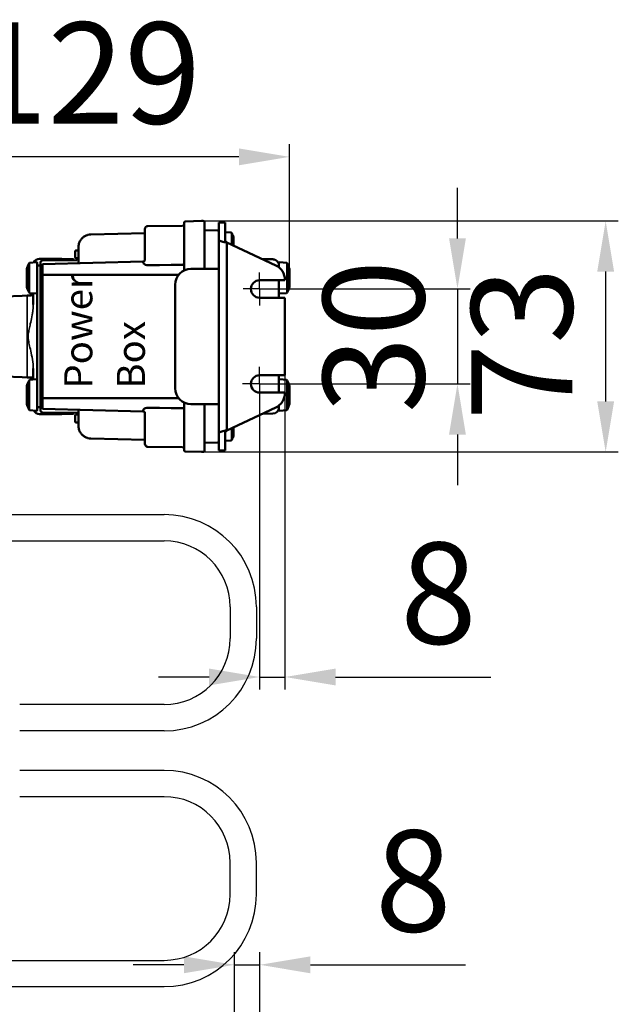
# Model space of a CAD drawing. Extents: x -271 to 855, y -248 to 545.
# Drawn here: x 625 to 814, y -90 to 221 of the extents above; entities that cross this region are included whole.
import ezdxf

# ---------------------------------------------------------------- set-up
doc = ezdxf.new("R2010")
doc.units = 0
doc.header["$LTSCALE"] = 5
doc.header["$MEASUREMENT"] = 0
doc.header["$PDMODE"] = 3
doc.header["$PDSIZE"] = 0.3125
doc.linetypes.add('AM_ISO08W050', pattern=[18, 12, -1.5, 3, -1.5])
doc.linetypes.add('AM_ISO08W050x2', pattern=[9, 6, -0.75, 1.5, -0.75])
doc.layers.get('0').update_dxf_attribs({"linetype": 'CONTINUOUS'})
doc.layers.get('Defpoints').update_dxf_attribs({"linetype": 'CONTINUOUS'})
for name, color, linetype, lineweight in [('AM_0 ( Kontur 0.5 )', 7, 'CONTINUOUS', 50), ('AM_5 ( Bemassung)', 3, 'CONTINUOUS', 25), ('AM_7 (Mittellinie)', 4, 'AM_ISO08W050', 25), ('Sichtbar (ISO)', 7, 'CONTINUOUS', 50), ('Sichtbar schmal (ISO)', 7, 'CONTINUOUS', 35)]:
    doc.layers.add(name, color=color, linetype=linetype, lineweight=lineweight)
doc.styles.get("Standard").update_dxf_attribs({"font": 'ARIAL.TTF'})
doc.styles.add('Stil1', font='ARIALUNI.TTF')
doc.dimstyles.new('AM_DIN$0', dxfattribs={"dimtxt": 3.5, "dimasz": 4, "dimexe": 1, "dimexo": 0, "dimgap": 1.5, "dimtad": 1, "dimdsep": 46, "dimtxsty": 'STANDARD', "dimcen": 0, "dimclrd": 256, "dimclre": 256, "dimclrt": 2, "dimadec": 0, "dimazin": 2, "dimtp": 0.1, "dimtm": 0.1, "dimtfac": 0.71, "dimtmove": 0, "dimatfit": 3, "dimfxl": 1, "dimlwd": -1, "dimlwe": -1, "dimarcsym": 0})

# ---------------------------------------------------------------- blocks, each defined once
blk = doc.blocks.new('*D46')
at = {"layer": 'AM_5 ( Bemassung)', "transparency": 16777216}
for p, q in [((763.17, 152.29), (763.17, 168.29)), ((705.79, 136.29), (767.17, 136.29)), ((763.17, 136.29), (763.17, 106.29)), ((706.04, 106.29), (767.17, 106.29)), ((763.17, 90.29), (763.17, 74.29))]:
    blk.add_line(p, q, dxfattribs=at)
for points in [[(760.5, 152.29), (765.83, 152.29), (763.17, 136.29)], [(760.5, 90.29), (765.83, 90.29), (763.17, 106.29)]]:
    blk.add_solid(points, dxfattribs=at)
at = {"layer": 'Defpoints', "color": 0, "transparency": 16777216}
for p in [(705.79, 136.29), (706.04, 106.29), (763.17, 106.29)]:
    blk.add_point(p, dxfattribs=at)
at = {"layer": 'AM_5 ( Bemassung)', "color": 2, "transparency": 16777216, "insert": (740.82, 121.29), "char_height": 32, "attachment_point": 5, "rotation": 90}
blk.add_mtext('30', dxfattribs=at)
blk = doc.blocks.new('*D45')
at = {"layer": 'AM_5 ( Bemassung)', "transparency": 16777216}
for p, q in [((692.66, -129.12), (692.66, -73.23)), ((700.66, -131.87), (700.66, -73.23)), ((676.66, -77.23), (660.66, -77.23)), ((692.66, -77.23), (700.66, -77.23)), ((716.66, -77.23), (765.74, -77.23))]:
    blk.add_line(p, q, dxfattribs=at)
for points in [[(676.66, -74.56), (676.66, -79.9), (692.66, -77.23)], [(716.66, -74.56), (716.66, -79.9), (700.66, -77.23)]]:
    blk.add_solid(points, dxfattribs=at)
at = {"layer": 'Defpoints', "color": 0, "transparency": 16777216}
for p in [(700.66, -77.23), (692.66, -129.12), (700.66, -131.87)]:
    blk.add_point(p, dxfattribs=at)
at = {"layer": 'AM_5 ( Bemassung)', "color": 2, "transparency": 16777216, "insert": (749.2, -54.89), "char_height": 32, "attachment_point": 5}
blk.add_mtext('8', dxfattribs=at)
blk = doc.blocks.new('*D51')
at = {"layer": 'AM_5 ( Bemassung)', "transparency": 16777216}
for p, q in [((708.63, 109.04), (708.63, 9.7)), ((700.63, 106.29), (700.63, 9.7)), ((684.63, 13.7), (668.63, 13.7)), ((700.63, 13.7), (708.63, 13.7)), ((724.63, 13.7), (773.71, 13.7))]:
    blk.add_line(p, q, dxfattribs=at)
for points in [[(684.63, 16.37), (684.63, 11.04), (700.63, 13.7)], [(724.63, 16.37), (724.63, 11.04), (708.63, 13.7)]]:
    blk.add_solid(points, dxfattribs=at)
at = {"layer": 'Defpoints', "color": 0, "transparency": 16777216}
for p in [(708.63, 109.04), (700.63, 106.29), (708.63, 13.7)]:
    blk.add_point(p, dxfattribs=at)
at = {"layer": 'AM_5 ( Bemassung)', "color": 2, "transparency": 16777216, "insert": (757.17, 36.04), "char_height": 32, "attachment_point": 5}
blk.add_mtext('8', dxfattribs=at)
blk = doc.blocks.new('*D74')
at = {"layer": 'AM_5 ( Bemassung)', "transparency": 16777216}
for p, q in [((682.74, 157.77), (814.02, 157.77)), ((810.02, 141.77), (810.02, 100.79)), ((682.23, 84.79), (814.02, 84.79))]:
    blk.add_line(p, q, dxfattribs=at)
for points in [[(807.36, 141.77), (812.69, 141.77), (810.02, 157.77)], [(807.36, 100.79), (812.69, 100.79), (810.02, 84.79)]]:
    blk.add_solid(points, dxfattribs=at)
at = {"layer": 'Defpoints', "color": 0, "transparency": 16777216}
for p in [(682.74, 157.77), (682.23, 84.79), (810.02, 84.79)]:
    blk.add_point(p, dxfattribs=at)
at = {"layer": 'AM_5 ( Bemassung)', "color": 2, "transparency": 16777216, "insert": (787.67, 118.94), "char_height": 32, "attachment_point": 5, "rotation": 90}
blk.add_mtext('73', dxfattribs=at)
blk = doc.blocks.new('*D75')
at = {"layer": 'AM_5 ( Bemassung)', "transparency": 16777216}
for p, q in [((581.43, 130.29), (581.43, 182.03)), ((710.05, 141.5), (710.05, 182.03)), ((694.05, 178.03), (597.43, 178.03))]:
    blk.add_line(p, q, dxfattribs=at)
for points in [[(597.43, 180.7), (597.43, 175.37), (581.43, 178.03)], [(694.05, 180.7), (694.05, 175.37), (710.05, 178.03)]]:
    blk.add_solid(points, dxfattribs=at)
at = {"layer": 'Defpoints', "color": 0, "transparency": 16777216}
for p in [(581.43, 178.03), (710.05, 141.5), (581.43, 130.29)]:
    blk.add_point(p, dxfattribs=at)
at = {"layer": 'AM_5 ( Bemassung)', "color": 2, "transparency": 16777216, "insert": (645.74, 200.37), "char_height": 32, "attachment_point": 5}
blk.add_mtext('129', dxfattribs=at)

msp = doc.modelspace()

# ---------------------------------------------------------------- linework, layer by layer
at = {"color": 7, "linetype": 'Continuous'}
for p, q in [((560.46, 64.993), (670.46, 64.993)), ((560.46, 56.693), (670.46, 56.693)), ((691.31, 35.843), (691.31, 25.843)), ((699.61, 35.843), (699.61, 25.843)), ((670.46, 4.993), (624.76, 4.993)), ((670.46, -3.307), (624.76, -3.307)), ((670.46, -15.817), (624.76, -15.817)), ((670.46, -24.117), (624.76, -24.117)), ((691.31, -54.967), (691.31, -44.967)), ((699.61, -54.967), (699.61, -44.967)), ((560.46, -75.817), (670.46, -75.817)), ((560.46, -84.117), (670.46, -84.117))]:
    msp.add_line(p, q, dxfattribs=at)
for centre, radius, start, end in [((670.46, 35.843), 29.15, 0, 90), ((670.46, 35.843), 20.85, 0, 90), ((670.46, 25.843), 20.85, 270, 0), ((670.46, 25.843), 29.15, 270, 0), ((670.46, -44.967), 29.15, 0, 90), ((670.46, -44.967), 20.85, 0, 90), ((670.46, -54.967), 20.85, 270, 0), ((670.46, -54.967), 29.15, 270, 0), ((670.46, -54.967), 20.85, 270, 0), ((670.46, -54.967), 29.15, 270, 0)]:
    msp.add_arc(centre, radius, start, end, dxfattribs=at)
at = {"layer": 'AM_0 ( Kontur 0.5 )'}
for p, q in [((676.231, 156.283), (665.318, 156.188)), ((676.727, 157.157), (676.727, 151.288)), ((677.214, 157.656), (682.227, 157.788)), ((677.214, 157.656), (682.227, 157.788)), ((682.227, 157.788), (682.74, 157.774)), ((682.227, 157.788), (682.74, 157.774)), ((683.227, 156.54), (683.227, 157.274)), ((683.227, 157.274), (683.227, 156.54)), ((683.227, 156.266), (683.227, 156.54)), ((683.227, 156.265), (683.227, 156.54)), ((683.227, 156.54), (683.227, 156.266)), ((683.227, 156.54), (683.227, 156.265)), ((683.227, 151.288), (683.227, 156.266)), ((687.727, 157.288), (687.727, 156.819)), ((687.727, 157.288), (689.727, 157.288)), ((687.727, 156.819), (687.727, 157.288)), ((687.727, 157.288), (689.727, 157.288)), ((687.727, 156.819), (687.727, 151.778)), ((689.727, 156.819), (689.727, 157.288)), ((689.727, 157.288), (689.727, 156.819)), ((689.727, 156.819), (689.727, 151.778)), ((664.327, 153.963), (647.222, 153.515)), ((664.327, 153.963), (647.222, 153.515)), ((664.327, 153.555), (664.327, 155.188)), ((664.327, 153.082), (664.327, 153.555)), ((664.327, 153.062), (664.327, 153.082)), ((664.327, 153.082), (664.327, 153.062)), ((664.327, 150.416), (664.327, 153.062)), ((683.227, 154.866), (687.432, 154.793)), ((683.227, 154.866), (687.432, 154.793)), ((691.565, 154.127), (690.053, 154.259)), ((691.565, 154.127), (690.053, 154.259)), ((692.362, 152.547), (692.349, 152.635)), ((692.362, 152.547), (692.349, 152.635)), ((692.349, 152.635), (692.349, 152.576)), ((692.349, 152.576), (692.349, 152.547)), ((643.327, 149.516), (643.327, 148.635)), ((664.327, 151.436), (664.327, 151.437)), ((664.327, 150.288), (664.327, 150.416)), ((664.327, 147.513), (664.327, 150.288)), ((676.727, 151.288), (676.727, 142.127)), ((676.727, 151.288), (676.727, 142.127)), ((683.227, 142.638), (683.227, 151.288)), ((683.227, 142.638), (683.227, 151.288)), ((687.727, 90.797), (687.727, 151.778)), ((690.227, 150.946), (705.74, 143.712)), ((690.227, 91.629), (690.227, 150.946)), ((691.805, 150.288), (691.805, 150.21)), ((692.349, 150.288), (692.349, 149.956)), ((642.327, 148.181), (642.327, 147.981)), ((642.327, 147.981), (642.327, 148.181)), ((642.327, 147.981), (642.327, 146.494)), ((642.327, 147.981), (642.327, 146.494)), ((642.327, 146.294), (642.327, 146.494)), ((642.327, 146.494), (642.327, 146.294)), ((642.624, 148.481), (643.327, 148.488)), ((643.327, 148.635), (643.327, 144.417)), ((664.327, 147.493), (664.327, 147.513)), ((664.327, 147.513), (664.327, 147.485)), ((664.327, 147.422), (664.327, 147.493)), ((664.327, 145.454), (664.327, 147.422)), ((627.989, 144.583), (630.001, 144.759)), ((630.327, 144.44), (630.327, 144.46)), ((630.327, 144.44), (630.327, 144.46)), ((630.327, 143.665), (630.327, 144.44)), ((630.327, 143.665), (630.327, 143.673)), ((630.327, 143.665), (630.327, 98.91)), ((630.327, 143.665), (630.327, 98.91)), ((631.327, 144.637), (631.327, 144.637)), ((631.327, 144.637), (631.327, 144.637)), ((631.327, 144.635), (631.327, 144.635)), ((631.327, 144.568), (631.327, 144.635)), ((631.327, 144.536), (631.327, 144.568)), ((631.327, 144.271), (631.327, 144.427)), ((631.327, 144.24), (631.327, 144.271)), ((631.327, 144.271), (631.327, 144.271)), ((631.327, 144.24), (631.327, 144.24)), ((631.327, 144.061), (631.327, 144.24)), ((631.327, 143.392), (631.327, 143.408)), ((631.327, 143.407), (631.327, 143.406)), ((631.327, 143.182), (631.327, 143.392)), ((631.327, 143.037), (631.327, 143.182)), ((642.831, 145.427), (632.016, 145.333)), ((632.016, 145.333), (632.016, 145.333)), ((663.84, 144.954), (632.021, 144.121)), ((632.022, 144.121), (632.022, 144.121)), ((642.624, 145.994), (643.327, 145.988)), ((704.762, 145.665), (701.427, 145.723)), ((706.727, 144.46), (706.727, 143.665)), ((706.727, 143.089), (706.727, 143.665)), ((706.727, 143.089), (706.727, 143.665)), ((709.065, 144.583), (707.053, 144.759)), ((627.006, 142.532), (627.019, 142.617)), ((627.006, 142.505), (627.006, 142.532)), ((631.327, 142.531), (631.327, 142.893)), ((631.327, 141.943), (631.327, 142.31)), ((631.327, 141.943), (631.327, 141.943)), ((631.327, 141.832), (631.327, 141.942)), ((631.327, 141.497), (631.327, 141.832)), ((631.327, 141.158), (631.327, 141.497)), ((631.327, 140.695), (631.327, 140.791)), ((631.327, 140.791), (631.327, 140.791)), ((631.327, 140.695), (631.327, 140.79)), ((631.327, 140.695), (631.327, 101.88)), ((631.996, 140.695), (631.996, 98.455)), ((631.997, 140.791), (675.043, 140.791)), ((687.227, 142.638), (678.913, 142.638)), ((687.727, 142.638), (687.227, 142.638)), ((710.048, 142.532), (710.035, 142.617)), ((627.006, 137.043), (627.019, 136.958)), ((627.006, 137.043), (627.019, 136.958)), ((673.913, 137.638), (673.913, 104.938)), ((708.627, 139.038), (700.627, 139.038)), ((706.727, 133.538), (706.727, 139.038)), ((706.727, 133.538), (706.727, 139.038)), ((708.627, 139.038), (708.627, 139.18)), ((710.048, 137.043), (710.035, 136.958)), ((710.048, 137.043), (710.035, 136.958)), ((627.989, 134.992), (630.001, 134.816)), ((709.065, 134.992), (707.053, 134.816)), ((708.627, 133.538), (700.627, 133.538)), ((708.627, 109.038), (708.627, 133.538)), ((708.627, 109.038), (700.627, 109.038)), ((706.727, 103.538), (706.727, 109.038)), ((706.727, 103.538), (706.727, 109.038)), ((627.989, 107.583), (630.001, 107.759)), ((709.065, 107.583), (707.053, 107.759)), ((627.006, 105.532), (627.019, 105.617)), ((627.006, 105.505), (627.006, 105.532)), ((708.627, 103.538), (700.627, 103.538)), ((708.627, 103.395), (708.627, 103.538)), ((710.048, 105.532), (710.035, 105.617)), ((627.006, 100.043), (627.019, 99.958)), ((627.006, 100.043), (627.019, 99.958)), ((631.327, 101.784), (631.327, 101.879)), ((631.327, 101.784), (631.327, 101.879)), ((631.327, 101.784), (631.327, 101.784)), ((631.327, 100.743), (631.327, 101.05)), ((631.327, 100.632), (631.327, 100.742)), ((675.043, 101.784), (631.997, 101.784)), ((676.727, 100.448), (676.727, 91.288)), ((676.727, 100.448), (676.727, 91.288)), ((678.913, 99.938), (687.227, 99.938)), ((683.227, 91.288), (683.227, 99.938)), ((683.227, 91.288), (683.227, 99.938)), ((687.227, 99.938), (687.727, 99.938)), ((710.048, 100.043), (710.035, 99.958)), ((710.048, 100.043), (710.035, 99.958)), ((627.989, 97.992), (630.001, 97.816)), ((630.327, 98.115), (630.327, 98.91)), ((631.327, 99.384), (631.327, 99.536)), ((631.327, 99.182), (631.327, 99.384)), ((631.327, 99.17), (631.327, 99.182)), ((631.327, 99.154), (631.327, 99.17)), ((631.327, 99.168), (631.327, 99.17)), ((631.327, 98.329), (631.327, 98.507)), ((631.327, 98.304), (631.327, 98.335)), ((631.327, 98.335), (631.327, 98.335)), ((631.327, 98.088), (631.327, 98.329)), ((631.327, 98.304), (631.327, 98.304)), ((631.327, 98.038), (631.327, 98.088)), ((631.327, 97.978), (631.327, 98.038)), ((631.327, 97.94), (631.327, 97.978)), ((631.327, 97.94), (631.327, 97.94)), ((631.327, 97.938), (631.327, 97.937)), ((631.327, 97.926), (631.327, 97.938)), ((663.84, 97.621), (631.996, 98.455)), ((632.016, 97.243), (642.831, 97.148)), ((632.016, 97.243), (632.016, 97.243)), ((632.022, 98.455), (632.022, 98.455)), ((642.624, 96.581), (643.327, 96.588)), ((643.327, 98.159), (643.327, 93.94)), ((664.327, 97.122), (664.327, 95.09)), ((705.74, 98.863), (690.227, 91.629)), ((701.427, 96.852), (704.762, 96.91)), ((706.727, 98.91), (706.727, 99.486)), ((706.727, 98.91), (706.727, 99.486)), ((706.727, 98.91), (706.727, 98.135)), ((706.727, 98.91), (706.727, 98.902)), ((706.727, 98.135), (706.727, 98.115)), ((706.727, 98.135), (706.727, 98.115)), ((709.065, 97.992), (707.053, 97.816)), ((642.327, 96.281), (642.327, 96.081)), ((642.327, 96.081), (642.327, 96.281)), ((642.327, 96.081), (642.327, 94.594)), ((642.327, 96.081), (642.327, 94.594)), ((642.327, 94.394), (642.327, 94.594)), ((642.327, 94.594), (642.327, 94.394)), ((642.624, 94.094), (643.327, 94.088)), ((643.327, 93.94), (643.327, 93.059)), ((664.327, 95.153), (664.327, 95.94)), ((664.327, 95.082), (664.327, 95.153)), ((664.327, 95.09), (664.327, 95.062)), ((664.327, 95.062), (664.327, 95.082)), ((664.327, 92.288), (664.327, 95.062)), ((664.327, 92.159), (664.327, 92.288)), ((664.327, 89.513), (664.327, 92.159)), ((664.327, 91.139), (664.327, 91.139)), ((676.727, 91.288), (676.727, 85.419)), ((683.227, 86.31), (683.227, 91.288)), ((687.727, 90.797), (687.727, 85.756)), ((689.727, 90.797), (689.727, 85.756)), ((691.805, 92.365), (691.805, 92.288)), ((692.362, 92.625), (692.362, 92.288)), ((647.222, 89.06), (664.327, 88.612)), ((664.327, 89.713), (664.327, 89.513)), ((664.327, 89.493), (664.327, 89.513)), ((664.327, 89.021), (664.327, 89.493)), ((664.327, 87.531), (664.327, 89.021)), ((664.327, 87.387), (664.327, 87.531)), ((683.227, 87.709), (687.432, 87.782)), ((691.565, 88.448), (690.053, 88.316)), ((676.231, 86.292), (665.318, 86.387)), ((677.214, 84.919), (682.227, 84.788)), ((677.214, 84.919), (682.227, 84.788)), ((682.227, 84.788), (682.74, 84.801)), ((682.227, 84.788), (682.74, 84.801)), ((683.227, 86.035), (683.227, 86.31)), ((683.227, 86.035), (683.227, 86.31)), ((683.227, 85.301), (683.227, 86.035)), ((687.727, 85.756), (687.727, 85.288)), ((687.727, 85.288), (689.727, 85.288)), ((687.727, 85.288), (689.727, 85.288)), ((689.727, 85.288), (689.727, 85.756))]:
    msp.add_line(p, q, dxfattribs=at)
for points in [[(676.727, 151.288), (676.727, 152.433), (676.727, 153.534), (676.727, 154.548), (676.727, 155.438), (676.727, 156.167), (676.727, 156.71), (676.727, 157.044), (676.727, 157.157)], [(683.227, 156.54), (683.227, 156.819), (683.227, 157.159), (683.227, 157.274)], [(683.227, 157.274), (683.227, 157.159), (683.227, 156.819), (683.227, 156.54)], [(683.227, 151.288), (683.227, 152.456), (683.227, 153.579), (683.227, 154.614), (683.227, 155.521), (683.227, 156.265)], [(691.805, 150.288), (691.805, 151.035), (691.805, 151.752), (691.805, 152.408), (691.805, 152.974), (691.805, 153.429), (691.805, 153.752), (691.805, 153.931), (691.805, 153.966)], [(692.349, 152.547), (692.349, 152.403), (692.349, 152.122), (692.349, 151.75), (692.349, 151.304), (692.349, 150.809), (692.349, 150.288)], [(692.362, 152.547), (692.362, 152.484), (692.362, 152.3), (692.362, 152.005), (692.362, 151.615), (692.362, 151.152), (692.362, 150.641), (692.362, 150.288)], [(687.727, 151.778), (687.765, 151.686), (687.878, 151.593), (688.062, 151.501), (688.311, 151.409), (688.621, 151.316), (688.977, 151.223), (689.371, 151.131), (689.794, 151.038), (690.227, 150.946)], [(689.727, 151.778), (689.752, 151.612), (689.823, 151.445), (689.933, 151.279), (690.073, 151.112), (690.227, 150.946)], [(692.362, 150.288), (692.362, 150.11), (692.362, 149.95)], [(627.749, 139.788), (627.749, 140.652), (627.749, 141.486), (627.749, 142.261), (627.749, 142.948), (627.749, 143.525), (627.749, 143.971), (627.749, 144.27), (627.749, 144.412), (627.749, 144.423)], [(630.327, 143.673), (630.327, 144.105), (630.327, 144.37), (630.327, 144.44)], [(630.327, 143.665), (630.364, 143.665), (630.476, 143.665), (630.656, 143.665), (630.9, 143.665), (631.197, 143.665), (631.327, 143.665)], [(631.327, 144.427), (631.327, 144.582), (631.327, 144.638)], [(631.327, 144.637), (631.327, 144.638), (631.327, 144.637)], [(631.327, 144.635), (631.327, 144.637), (631.327, 144.638)], [(631.327, 144.24), (631.327, 144.244), (631.327, 144.536)], [(631.327, 143.408), (631.327, 143.484), (631.327, 143.765), (631.327, 144.24)], [(631.327, 140.791), (631.327, 141.329), (631.327, 141.997), (631.327, 142.578), (631.327, 143.027), (631.327, 143.311), (631.327, 143.408)], [(632.022, 144.121), (632.025, 144.056), (632.026, 143.825), (632.025, 143.433), (632.021, 142.903), (632.019, 142.695)], [(663.84, 144.567), (663.84, 144.792), (663.84, 144.921), (663.84, 144.954)], [(665.327, 143.814), (664.912, 143.845), (664.539, 143.941), (664.236, 144.081), (664.018, 144.242), (663.885, 144.408), (663.84, 144.567)], [(676.24, 143.946), (672.642, 143.903), (669.005, 143.859), (665.327, 143.814)], [(676.24, 143.946), (676.427, 143.975), (676.586, 144.052), (676.691, 144.166), (676.727, 144.298)], [(706.727, 144.46), (706.727, 144.37), (706.727, 144.105), (706.727, 143.673)], [(709.305, 144.423), (709.305, 144.391), (709.305, 144.207), (709.305, 143.867), (709.305, 143.38), (709.305, 142.775), (709.305, 142.126), (709.305, 141.479), (709.305, 140.864), (709.305, 140.301), (709.305, 139.788)], [(627.006, 139.788), (627.006, 139.788), (627.006, 140.398), (627.006, 140.979), (627.006, 141.499), (627.006, 141.934), (627.006, 142.261), (627.006, 142.464), (627.006, 142.505)], [(631.997, 140.791), (631.996, 140.743), (631.996, 140.695)], [(632.019, 142.695), (632.015, 142.261), (632.007, 141.546), (631.997, 140.791)], [(710.048, 142.532), (710.048, 142.464), (710.048, 142.261), (710.048, 141.934), (710.048, 141.499), (710.048, 140.979), (710.048, 140.398), (710.048, 139.788)], [(627.006, 137.043), (627.006, 137.112), (627.006, 137.315), (627.006, 137.642), (627.006, 138.076), (627.006, 138.597), (627.006, 139.177), (627.006, 139.788)], [(627.749, 135.152), (627.749, 135.184), (627.749, 135.368), (627.749, 135.708), (627.749, 136.195), (627.749, 136.801), (627.749, 137.449), (627.749, 138.096), (627.749, 138.711), (627.749, 139.274), (627.749, 139.788)], [(709.305, 139.788), (709.305, 138.923), (709.305, 138.089), (709.305, 137.314), (709.305, 136.627), (709.305, 136.05), (709.305, 135.604), (709.305, 135.305), (709.305, 135.163), (709.305, 135.152)], [(710.048, 139.788), (710.048, 139.177), (710.048, 138.597), (710.048, 138.076), (710.048, 137.642), (710.048, 137.315), (710.048, 137.112), (710.048, 137.043)], [(627.749, 102.788), (627.749, 103.652), (627.749, 104.486), (627.749, 105.261), (627.749, 105.948), (627.749, 106.525), (627.749, 106.971), (627.749, 107.27), (627.749, 107.412), (627.749, 107.423)], [(709.305, 107.423), (709.305, 107.391), (709.305, 107.207), (709.305, 106.867), (709.305, 106.38), (709.305, 105.775), (709.305, 105.126), (709.305, 104.479), (709.305, 103.864), (709.305, 103.301), (709.305, 102.788)], [(627.006, 102.788), (627.006, 102.788), (627.006, 103.398), (627.006, 103.979), (627.006, 104.499), (627.006, 104.934), (627.006, 105.261), (627.006, 105.464), (627.006, 105.505)], [(627.006, 100.043), (627.006, 100.112), (627.006, 100.315), (627.006, 100.642), (627.006, 101.076), (627.006, 101.597), (627.006, 102.177), (627.006, 102.788)], [(627.749, 98.152), (627.749, 98.184), (627.749, 98.368), (627.749, 98.708), (627.749, 99.195), (627.749, 99.801), (627.749, 100.449), (627.749, 101.096), (627.749, 101.711), (627.749, 102.274), (627.749, 102.788)], [(709.305, 102.788), (709.305, 101.923), (709.305, 101.089), (709.305, 100.314), (709.305, 99.627), (709.305, 99.05), (709.305, 98.604), (709.305, 98.305), (709.305, 98.163), (709.305, 98.152)], [(710.048, 105.532), (710.048, 105.464), (710.048, 105.261), (710.048, 104.934), (710.048, 104.499), (710.048, 103.979), (710.048, 103.398), (710.048, 102.788)], [(710.048, 102.788), (710.048, 102.177), (710.048, 101.597), (710.048, 101.076), (710.048, 100.642), (710.048, 100.315), (710.048, 100.112), (710.048, 100.043)], [(631.327, 99.168), (631.327, 99.265), (631.327, 99.551), (631.327, 100.003), (631.327, 100.587), (631.327, 101.259), (631.327, 101.784)], [(631.327, 100.07), (631.327, 100.072), (631.327, 100.632)], [(631.996, 101.88), (631.996, 101.832), (631.997, 101.784)], [(630.327, 98.91), (630.364, 98.91), (630.476, 98.91), (630.656, 98.91), (630.9, 98.91), (631.197, 98.91), (631.327, 98.91)], [(630.327, 98.115), (630.327, 98.205), (630.327, 98.471), (630.327, 98.902)], [(631.327, 98.335), (631.327, 98.81), (631.327, 99.091), (631.327, 99.168)], [(631.327, 98.068), (631.327, 98.08), (631.327, 98.093), (631.327, 98.107), (631.327, 98.122), (631.327, 98.138), (631.327, 98.155), (631.327, 98.172), (631.327, 98.191), (631.327, 98.21), (631.327, 98.23), (631.327, 98.252), (631.327, 98.274), (631.327, 98.298), (631.327, 98.304)], [(631.327, 97.926), (631.327, 97.93), (631.327, 97.934), (631.327, 97.936), (631.327, 97.938), (631.327, 97.94), (631.327, 97.941), (631.327, 97.944), (631.327, 97.946), (631.327, 97.949), (631.327, 97.952), (631.327, 97.955), (631.327, 97.958), (631.327, 97.962), (631.327, 97.967), (631.327, 97.972), (631.327, 97.977), (631.327, 97.982), (631.327, 97.988), (631.327, 97.995), (631.327, 98.002), (631.327, 98.009), (631.327, 98.018), (631.327, 98.026), (631.327, 98.036), (631.327, 98.046), (631.327, 98.057), (631.327, 98.068)], [(631.327, 97.938), (631.327, 97.938), (631.327, 97.94)], [(631.327, 97.937), (631.327, 97.937), (631.327, 97.938)], [(663.84, 98.008), (663.885, 98.167), (664.018, 98.333), (664.236, 98.494), (664.539, 98.634), (664.912, 98.73), (665.327, 98.761)], [(663.84, 97.621), (663.84, 97.654), (663.84, 97.784), (663.84, 98.008)], [(665.327, 98.761), (669, 98.716), (672.637, 98.672), (676.24, 98.629)], [(676.727, 98.278), (676.691, 98.409), (676.586, 98.523), (676.427, 98.6), (676.24, 98.629)], [(706.727, 98.902), (706.727, 98.471), (706.727, 98.205), (706.727, 98.135)], [(676.727, 85.419), (676.727, 85.531), (676.727, 85.865), (676.727, 86.408), (676.727, 87.138), (676.727, 88.027), (676.727, 89.042), (676.727, 90.143), (676.727, 91.288)], [(683.227, 86.31), (683.227, 87.054), (683.227, 87.962), (683.227, 88.997), (683.227, 90.12), (683.227, 91.288)], [(690.227, 91.629), (689.794, 91.537), (689.371, 91.444), (688.977, 91.352), (688.621, 91.26), (688.311, 91.167), (688.062, 91.074), (687.878, 90.982), (687.765, 90.889), (687.727, 90.797)], [(690.227, 91.629), (690.073, 91.463), (689.933, 91.297), (689.823, 91.13), (689.752, 90.963), (689.727, 90.797)], [(691.805, 92.288), (691.805, 91.54), (691.805, 90.823), (691.805, 90.168), (691.805, 89.601), (691.805, 89.146), (691.805, 88.823), (691.805, 88.644), (691.805, 88.609)], [(692.362, 92.288), (692.362, 92.11), (692.362, 91.59), (692.362, 91.107), (692.362, 90.69), (692.362, 90.361), (692.362, 90.139), (692.362, 90.029), (692.349, 89.94)], [(664.327, 87.531), (664.327, 87.406), (664.327, 87.438)], [(683.227, 85.301), (683.227, 85.416), (683.227, 85.757), (683.227, 86.035)]]:
    msp.add_lwpolyline(points, dxfattribs=at)
for centre, radius, start, end in [((665.327, 155.188), 1, 90.5, 180), ((676.227, 156.783), 0.5, 270.5, 359.99967), ((676.227, 156.783), 0.5, 270.5, 359.99976), ((677.227, 157.157), 0.5, 157.87536, 180), ((677.227, 157.157), 0.5, 157.87538, 180), ((677.227, 157.157), 0.5, 144.52467, 157.87536), ((677.227, 157.157), 0.5, 144.52466, 157.87538), ((677.227, 157.157), 0.5, 135.75024, 144.52467), ((677.227, 157.157), 0.5, 135.75025, 144.52466), ((677.227, 157.157), 0.5, 120.78521, 135.75024), ((677.227, 157.157), 0.5, 120.7852, 135.75025), ((677.227, 157.157), 0.5, 113.62511, 120.78521), ((677.227, 157.157), 0.5, 113.62512, 120.7852), ((677.227, 157.157), 0.5, 91.5, 113.62511), ((677.227, 157.157), 0.5, 91.5, 113.62512), ((682.727, 157.274), 0.5, 66.37489, 88.5), ((682.727, 157.274), 0.5, 66.37488, 88.5), ((682.727, 157.274), 0.5, 59.1757, 66.37489), ((682.727, 157.274), 0.5, 59.1757, 66.37488), ((682.727, 157.274), 0.5, 44.24976, 59.1757), ((682.727, 157.274), 0.5, 44.24975, 59.1757), ((682.727, 157.274), 0.5, 35.46722, 44.24976), ((682.727, 157.274), 0.5, 35.46722, 44.24975), ((682.727, 157.274), 0.5, 22.12463, 35.46722), ((682.727, 157.274), 0.5, 22.12462, 35.46722), ((682.727, 157.274), 0.5, 0, 22.12463), ((682.727, 157.274), 0.5, 0, 22.12462), ((647.327, 149.516), 4, 129.42858, 135.32422), ((647.327, 149.516), 4, 129.42858, 135.32422), ((647.327, 149.516), 4, 122.20294, 129.42858), ((647.327, 149.516), 4, 122.20294, 129.42858), ((647.327, 149.516), 4, 116.78572, 122.20294), ((647.327, 149.516), 4, 116.78572, 122.20294), ((647.327, 149.516), 4, 107.79773, 116.78572), ((647.327, 149.516), 4, 107.79773, 116.78572), ((647.327, 149.516), 4, 104.14286, 107.79773), ((647.327, 149.516), 4, 104.14286, 107.79773), ((647.327, 149.516), 4, 91.5, 104.14286), ((647.327, 149.516), 4, 91.5, 104.14286), ((687.427, 154.493), 0.3, 0, 89), ((687.427, 154.493), 0.3, 0, 89), ((690.027, 153.96), 0.3, 85, 180), ((689.539, 153.828), 0.3, 47.27932, 50.66822), ((689.539, 153.828), 0.3, 47.27932, 50.66822), ((691.539, 153.828), 0.3, 27.37343, 85), ((684.701, 150.288), 8, 17.06092, 27.37344), ((647.327, 149.516), 4, 167.35716, 180), ((647.327, 149.516), 4, 167.35716, 180), ((647.327, 149.516), 4, 160.12698, 167.35716), ((647.327, 149.516), 4, 160.12698, 167.35716), ((647.327, 149.516), 4, 154.7143, 160.12698), ((647.327, 149.516), 4, 154.7143, 160.12698), ((647.327, 149.516), 4, 147.72566, 154.7143), ((647.327, 149.516), 4, 147.72566, 154.7143), ((647.327, 149.516), 4, 142.07144, 147.72566), ((647.327, 149.516), 4, 142.07144, 147.72566), ((647.327, 149.516), 4, 135.32422, 142.07144), ((647.327, 149.516), 4, 135.32422, 142.07144), ((642.627, 148.181), 0.3, 90.5, 179.99998), ((642.627, 148.181), 0.3, 150.16667, 180), ((642.627, 146.294), 0.3, 180, 269.5), ((642.627, 146.294), 0.3, 180.00002, 209.83334), ((642.627, 148.181), 0.3, 134.75092, 150.16667), ((642.627, 148.181), 0.3, 120.33334, 134.75092), ((642.627, 148.181), 0.3, 90.5, 120.33334), ((636.61, 139.788), 10, 152.38255, 163.56197), ((628.015, 144.284), 0.3, 95, 152.38256), ((630.027, 144.46), 0.3, 0, 95), ((632.022, 144.638), 0.695, 90.50013, 180.02829), ((642.827, 145.927), 0.5, 270.5, 0), ((663.827, 145.454), 0.5, 271.5, 337.875), ((663.827, 145.454), 0.5, 337.875, 0), ((704.727, 143.665), 2, 75.65336, 89), ((704.727, 143.665), 2, 68.5253, 75.65336), ((704.727, 143.665), 2, 64.9747, 68.5253), ((704.727, 143.665), 2, 57.84664, 64.9747), ((703.627, 139.18), 5, 0, 65), ((704.727, 143.665), 2, 54.67527, 57.84664), ((704.727, 143.665), 2, 34.32473, 54.67527), ((704.727, 143.665), 2, 31.15336, 34.32473), ((704.727, 143.665), 2, 24.0253, 31.15336), ((704.727, 143.665), 2, 20.4747, 24.0253), ((704.727, 143.665), 2, 13.34664, 20.4747), ((704.727, 143.665), 2, 10.17527, 13.34664), ((704.727, 143.665), 2, 0, 10.17527), ((707.027, 144.46), 0.3, 85, 180), ((709.039, 144.284), 0.3, 27.61744, 85), ((700.444, 139.788), 10, 16.43803, 27.61745), ((678.913, 137.638), 5, 90, 180), ((636.61, 139.788), 10, 196.43803, 207.61745), ((700.627, 136.288), 2.75, 90, 270), ((700.444, 139.788), 10, 332.38255, 343.56197), ((628.015, 135.291), 0.3, 207.61744, 265), ((630.027, 135.115), 0.3, 265, 0), ((707.027, 135.115), 0.3, 180, 275), ((709.039, 135.291), 0.3, 275, 332.38256), ((700.627, 106.288), 2.75, 90, 270), ((636.61, 102.788), 10, 152.38255, 163.56197), ((628.015, 107.284), 0.3, 95, 152.38256), ((630.027, 107.46), 0.3, 0, 95), ((707.027, 107.46), 0.3, 85, 180), ((709.039, 107.284), 0.3, 27.61744, 85), ((700.444, 102.788), 10, 16.43803, 27.61745), ((678.913, 104.938), 5, 180, 270), ((703.627, 103.395), 5, 295, 0), ((636.61, 102.788), 10, 196.43803, 207.61745), ((700.444, 102.788), 10, 332.38255, 343.56197), ((628.015, 98.291), 0.3, 207.61744, 265), ((630.027, 98.115), 0.3, 265, 0), ((632.022, 97.938), 0.695, 180, 202.375), ((632.022, 97.938), 0.695, 202.375, 214.3195), ((632.022, 97.938), 0.695, 214.3195, 269.5), ((642.627, 96.281), 0.3, 90.5, 179.99998), ((642.627, 96.281), 0.3, 134.75092, 150.16667), ((642.627, 96.281), 0.3, 120.33334, 134.75092), ((642.627, 96.281), 0.3, 90.5, 120.33334), ((642.827, 96.648), 0.5, 67.12469, 89.5), ((642.827, 96.648), 0.5, 56.93533, 89.5), ((642.827, 96.648), 0.5, 44.74963, 56.93533), ((642.827, 96.648), 0.5, 31.14222, 44.74963), ((642.827, 96.648), 0.5, 22.37476, 31.14222), ((642.827, 96.648), 0.5, 0, 22.37476), ((663.827, 97.122), 0.5, 0, 88.5), ((704.727, 98.91), 2, 271, 0), ((707.027, 98.115), 0.3, 180, 275), ((709.039, 98.291), 0.3, 275, 332.38256), ((642.627, 96.281), 0.3, 150.16667, 180), ((642.627, 94.394), 0.3, 180, 269.5), ((642.627, 94.394), 0.3, 180.00002, 209.83334), ((647.327, 93.059), 4, 180, 192.64284), ((647.327, 93.059), 4, 180, 192.64284), ((647.327, 93.059), 4, 192.64284, 199.60064), ((647.327, 93.059), 4, 192.64284, 199.60064), ((647.327, 93.059), 4, 199.60064, 205.2857), ((647.327, 93.059), 4, 199.60064, 205.2857), ((647.327, 93.059), 4, 205.2857, 212.40393), ((647.327, 93.059), 4, 205.2857, 212.40393), ((647.327, 93.059), 4, 212.40393, 217.92856), ((647.327, 93.059), 4, 212.40393, 217.92856), ((647.327, 93.059), 4, 217.92856, 225.31536), ((647.327, 93.059), 4, 217.92856, 225.31536), ((647.327, 93.059), 4, 225.31536, 230.57142), ((647.327, 93.059), 4, 225.31536, 230.57142), ((647.327, 93.059), 4, 230.57142, 238.49988), ((647.327, 93.059), 4, 230.57142, 238.49988), ((647.327, 93.059), 4, 238.49988, 243.21428), ((647.327, 93.059), 4, 238.49988, 243.21428), ((647.327, 93.059), 4, 243.21428, 252.80499), ((647.327, 93.059), 4, 243.21428, 252.80499), ((647.327, 93.059), 4, 252.80499, 255.85714), ((647.327, 93.059), 4, 252.80499, 255.85714), ((647.327, 93.059), 4, 255.85714, 268.5), ((647.327, 93.059), 4, 255.85714, 268.5), ((665.327, 87.387), 1, 180, 269.5), ((687.427, 88.082), 0.3, 271, 0), ((690.027, 88.615), 0.3, 180, 275), ((689.539, 88.747), 0.3, 309.33178, 312.72068), ((691.539, 88.747), 0.3, 275, 332.62657), ((684.701, 92.288), 8, 332.62656, 342.93908), ((676.227, 85.792), 0.5, 0.00024, 89.5), ((677.227, 85.419), 0.5, 180, 202.12464), ((677.227, 85.419), 0.5, 180, 202.12462), ((677.227, 85.419), 0.5, 202.12464, 215.47533), ((677.227, 85.419), 0.5, 202.12462, 215.47534), ((677.227, 85.419), 0.5, 215.47533, 224.24976), ((677.227, 85.419), 0.5, 215.47534, 224.24975), ((677.227, 85.419), 0.5, 224.24976, 239.21479), ((677.227, 85.419), 0.5, 224.24975, 239.2148), ((677.227, 85.419), 0.5, 239.21479, 246.37489), ((677.227, 85.419), 0.5, 239.2148, 246.37488), ((677.227, 85.419), 0.5, 246.37489, 268.5), ((677.227, 85.419), 0.5, 246.37488, 268.5), ((682.727, 85.301), 0.5, 271.5, 293.62511), ((682.727, 85.301), 0.5, 271.5, 293.62512), ((682.727, 85.301), 0.5, 293.62511, 300.8243), ((682.727, 85.301), 0.5, 293.62512, 300.8243), ((682.727, 85.301), 0.5, 300.8243, 315.75024), ((682.727, 85.301), 0.5, 300.8243, 315.75025), ((682.727, 85.301), 0.5, 315.75024, 324.53278), ((682.727, 85.301), 0.5, 315.75025, 324.53278), ((682.727, 85.301), 0.5, 324.53278, 337.87537), ((682.727, 85.301), 0.5, 324.53278, 337.87538), ((682.727, 85.301), 0.5, 337.87537, 0), ((682.727, 85.301), 0.5, 337.87538, 0)]:
    msp.add_arc(centre, radius, start, end, dxfattribs=at)
at = {"layer": 'AM_7 (Mittellinie)', "linetype": 'AM_ISO08W050x2'}
for p, q in [((700.627, 136.288), (700.627, 141.454)), ((700.627, 136.288), (695.46, 136.288)), ((700.627, 136.288), (705.794, 136.288)), ((700.627, 136.288), (700.627, 131.121)), ((700.627, 106.288), (700.627, 111.699)), ((700.627, 106.288), (695.216, 106.288)), ((700.627, 106.288), (706.038, 106.288)), ((700.627, 106.288), (700.627, 100.877))]:
    msp.add_line(p, q, dxfattribs=at)
at = {"layer": 'Sichtbar (ISO)'}
for p, q in [((631.066, 145.787), (638.066, 145.787)), ((638.066, 145.787), (641.575, 145.726)), ((585.365, 132.772), (628.394, 134.222)), ((627.134, 134.222), (629.066, 134.287)), ((629.066, 134.898), (629.066, 131.387)), ((627.696, 123.326), (627.693, 123.326)), ((627.696, 119.248), (627.696, 119.248)), ((585.365, 109.802), (628.394, 108.352)), ((629.066, 111.187), (629.066, 107.677)), ((629.066, 108.287), (627.134, 108.352)), ((631.066, 96.787), (638.066, 96.787)), ((638.066, 96.787), (641.575, 96.848))]:
    msp.add_line(p, q, dxfattribs=at)
for centre, radius, start, end in [((631.066, 143.787), 2, 90, 152.95843), ((641.566, 145.226), 0.5, 22.81798, 89), ((631.066, 98.787), 2, 207.01176, 270), ((641.566, 97.348), 0.5, 270.99999, 337.29119)]:
    msp.add_arc(centre, radius, start, end, dxfattribs=at)
at = {"layer": 'Sichtbar schmal (ISO)'}
for p, q in [((627.134, 108.352), (627.134, 134.222)), ((628.07, 125.045), (628.071, 125.045)), ((628.112, 125.237), (628.113, 125.237)), ((627.635, 123.021), (627.632, 123.021)), ((628.071, 117.529), (628.068, 117.529)), ((628.113, 117.337), (628.111, 117.337))]:
    msp.add_line(p, q, dxfattribs=at)
at = {"layer": 'Sichtbar schmal (ISO)', "flags": 128}
for points in [[(629.066, 131.387), (629.066, 131.279), (629.064, 131.169), (629.061, 131.055), (629.057, 130.94), (629.052, 130.822), (629.046, 130.701), (629.038, 130.578), (629.029, 130.453), (629.019, 130.325), (629.007, 130.195), (628.995, 130.062), (628.981, 129.927), (628.965, 129.789), (628.949, 129.649), (628.93, 129.505), (628.911, 129.359), (628.89, 129.209), (628.868, 129.056), (628.844, 128.9), (628.819, 128.741), (628.792, 128.578), (628.764, 128.412), (628.734, 128.243), (628.704, 128.071)], [(628.704, 128.071), (628.585, 127.449), (628.467, 126.865), (628.351, 126.316), (628.237, 125.795), (628.128, 125.3), (628.023, 124.832), (627.924, 124.389), (627.833, 123.971), (627.748, 123.576), (627.671, 123.202), (627.602, 122.847), (627.543, 122.508), (627.494, 122.18), (627.457, 121.856), (627.434, 121.527), (627.43, 121.187), (627.447, 120.831), (627.485, 120.459), (627.542, 120.069), (627.616, 119.656), (627.702, 119.217), (627.8, 118.755), (627.905, 118.272), (628.018, 117.765), (628.137, 117.231), (628.262, 116.666), (628.392, 116.067), (628.524, 115.431), (628.657, 114.756), (628.784, 114.043), (628.899, 113.3), (628.992, 112.536), (629.049, 111.818), (629.066, 111.187)]]:
    msp.add_lwpolyline(points, dxfattribs=at)

# ---------------------------------------------------------------- texts
at = {"layer": 'AM_0 ( Kontur 0.5 )', "style": 'Stil1'}
for s, p in [('Power', (647.735, 104.808)), ('Box', (664.369, 104.808))]:
    msp.add_text(s, height=8.8869, rotation=90, dxfattribs=at).set_placement(p)

# ---------------------------------------------------------------- dimensions: what is measured, and where the dimension line sits
at = {"layer": 'AM_5 ( Bemassung)'}
dim = msp.add_linear_dim(base=(581.427, 178.032), p1=(710.048, 141.499), p2=(581.427, 130.287), dimstyle='AM_DIN$0', override={"dimscale": 4, "dimtxt": 8, "dimdec": 0}, dxfattribs=at)
dim.commit()
dim.dimension.update_dxf_attribs({"geometry": '*D75', "text_midpoint": (645.737, 200.37)})
for base, p1, p2, angle, picture, middle in [((763.167, 106.288), (705.794, 136.288), (706.038, 106.288), 90, '*D46', (763.167, 121.288)), ((810.022, 84.788), (682.74, 157.774), (682.227, 84.788), 90, '*D74', (810.022, 118.935)), ((708.627, 13.704), (700.627, 106.288), (708.627, 109.038), 180, '*D51', (757.17, 13.704))]:
    dim = msp.add_linear_dim(base=base, p1=p1, p2=p2, angle=angle, dimstyle='AM_DIN$0', override={"dimscale": 4, "dimtxt": 8, "dimdec": 0}, dxfattribs=at)
    dim.commit()
    dim.dimension.update_dxf_attribs({"geometry": picture, "text_midpoint": middle, "dimtype": 160})
dim = msp.add_linear_dim(base=(700.656, -77.231), p1=(692.656, -129.117), p2=(700.656, -131.867), dimstyle='AM_DIN$0', override={"dimscale": 4, "dimtxt": 8, "dimdec": 0}, dxfattribs=at)
dim.commit()
dim.dimension.update_dxf_attribs({"geometry": '*D45', "text_midpoint": (749.199, -77.231), "dimtype": 160})

doc.saveas('drawing.dxf')
